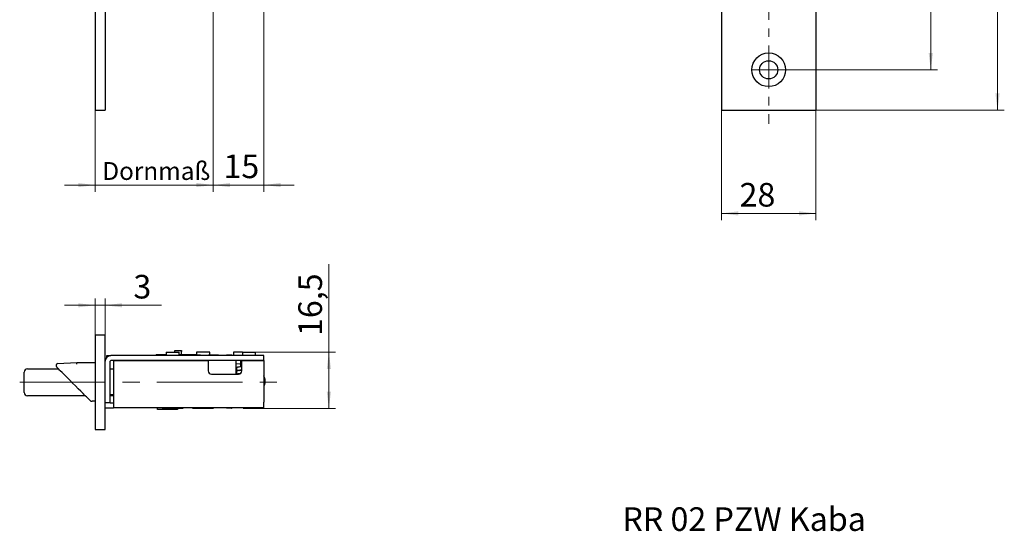
# Model space of a CAD drawing. Units: millimetres. Extents: x 28 to 192, y 59 to 283.
# Drawn here: x 46 to 192, y 59 to 135 of the extents above; entities that cross this region are included whole.
import ezdxf

# ---------------------------------------------------------------- set-up
doc = ezdxf.new("R2010")
doc.units = ezdxf.units.MM
doc.linetypes.add('CENTERX2', pattern=[20.32, 12.7, -2.54, 2.54, -2.54])
doc.styles.add('SLDTEXTSTYLE0', font='TXT', dxfattribs={"width": 0.7})
doc.styles.add('SLDTEXTSTYLE1', font='TXT', dxfattribs={"width": 0.75})
doc.dimstyles.new('SLDDIMSTYLE0', dxfattribs={"dimtxt": 3.5, "dimasz": 2.5, "dimexe": 0, "dimexo": 0.0625, "dimgap": 0.875, "dimtad": 1, "dimlfac": 2, "dimrnd": 1e-09, "dimzin": 12, "dimdsep": 46, "dimtxsty": 'SLDTEXTSTYLE1', "dimsah": 1, "dimcen": 0.09, "dimadec": 0, "dimazin": 3, "dimtfac": 1, "dimtofl": 0, "dimtmove": 0, "dimatfit": 3, "dimfxl": 0, "dimfrac": 2, "dimtolj": 1, "dimtzin": 12, "dimarcsym": 0})
doc.dimstyles.new('SLDDIMSTYLE1', dxfattribs={"dimtxt": 3.5, "dimasz": 2.5, "dimexe": 0, "dimexo": 0.0625, "dimgap": 0.875, "dimtad": 1, "dimlfac": 2, "dimrnd": 1e-09, "dimzin": 12, "dimdsep": 46, "dimtxsty": 'SLDTEXTSTYLE1', "dimsah": 1, "dimcen": 0.09, "dimadec": 0, "dimazin": 3, "dimtfac": 1, "dimtmove": 0, "dimatfit": 0, "dimfxl": 0, "dimfrac": 2, "dimtolj": 1, "dimtzin": 12, "dimarcsym": 0})
doc.dimstyles.new('SLDDIMSTYLE2', dxfattribs={"dimtxt": 2.645833, "dimasz": 2.5, "dimexe": 0, "dimexo": 0.0625, "dimgap": 0.661458, "dimtad": 1, "dimlfac": 2, "dimrnd": 1e-09, "dimzin": 12, "dimdsep": 46, "dimtxsty": 'SLDTEXTSTYLE1', "dimsah": 1, "dimcen": 0.09, "dimadec": 0, "dimazin": 3, "dimtfac": 1, "dimtmove": 0, "dimatfit": 0, "dimfxl": 0, "dimfrac": 2, "dimtolj": 1, "dimtzin": 12, "dimarcsym": 0})
doc.dimstyles.new('SLDDIMSTYLE3', dxfattribs={"dimtxt": 3.5, "dimasz": 2.5, "dimexe": 0, "dimexo": 0.0625, "dimgap": 0.875, "dimtad": 1, "dimdec": 1, "dimlfac": 2, "dimrnd": 1e-09, "dimzin": 12, "dimdsep": 46, "dimtxsty": 'SLDTEXTSTYLE1', "dimsah": 1, "dimcen": 0.09, "dimadec": 0, "dimazin": 3, "dimtfac": 1, "dimtofl": 0, "dimtmove": 0, "dimatfit": 3, "dimfxl": 0, "dimfrac": 2, "dimtolj": 1, "dimtzin": 12, "dimarcsym": 0})

# ---------------------------------------------------------------- blocks, each defined once
blk = doc.blocks.new('_D_2')
at = {"color": 7, "linetype": 'Continuous', "lineweight": 0}
for p, q in [((75.13, 141.32), (75.13, 109.24)), ((82.63, 136.67), (82.63, 109.24)), ((75.13, 110.24), (70.63, 110.24)), ((75.13, 110.24), (82.63, 110.24)), ((82.63, 110.24), (87.13, 110.24))]:
    blk.add_line(p, q, dxfattribs=at)
for points in [[(75.13, 110.24), (72.63, 110.55), (72.63, 109.93)], [(82.63, 110.24), (85.13, 109.93), (85.13, 110.55)]]:
    blk.add_solid(points, dxfattribs=at)
at = {"color": 7, "linetype": 'Continuous', "lineweight": 0, "insert": (76.65, 114.76), "char_height": 3.5, "attachment_point": 1, "style": 'SLDTEXTSTYLE1'}
blk.add_mtext('15', dxfattribs=at)
blk = doc.blocks.new('_D_3')
at = {"color": 7, "linetype": 'Continuous', "lineweight": 0}
for p, q in [((75.13, 151.32), (75.13, 109.23)), ((57.63, 121.32), (57.63, 109.23)), ((57.63, 110.23), (53.13, 110.23)), ((57.63, 110.23), (75.13, 110.23)), ((75.13, 110.23), (79.63, 110.23))]:
    blk.add_line(p, q, dxfattribs=at)
for points in [[(57.63, 110.23), (55.13, 110.54), (55.13, 109.92)], [(75.13, 110.23), (77.63, 109.92), (77.63, 110.54)]]:
    blk.add_solid(points, dxfattribs=at)
at = {"color": 7, "linetype": 'Continuous', "lineweight": 0, "insert": (58.71, 113.64), "char_height": 2.646, "attachment_point": 1, "style": 'SLDTEXTSTYLE1'}
blk.add_mtext('Dornmaß', dxfattribs=at)
blk = doc.blocks.new('_D_4')
at = {"color": 7, "linetype": 'Continuous', "lineweight": 0}
for p, q in [((47.13, 172.77), (47.13, 181.72)), ((47.13, 180.72), (57.63, 180.72))]:
    blk.add_line(p, q, dxfattribs=at)
for points in [[(47.13, 180.72), (49.63, 180.41), (49.63, 181.03)], [(57.63, 180.72), (55.13, 181.03), (55.13, 180.41)]]:
    blk.add_solid(points, dxfattribs=at)
at = {"color": 7, "linetype": 'Continuous', "lineweight": 0, "insert": (49.29, 185.23), "char_height": 3.5, "attachment_point": 1, "style": 'SLDTEXTSTYLE1'}
blk.add_mtext('21', dxfattribs=at)
blk = doc.blocks.new('_D_18')
at = {"color": 7, "linetype": 'Continuous', "lineweight": 0}
for p, q in [((157.41, 275.32), (182.41, 275.32)), ((181.41, 275.32), (181.41, 127.32)), ((159.96, 127.32), (182.41, 127.32))]:
    blk.add_line(p, q, dxfattribs=at)
for points in [[(181.41, 275.32), (181.1, 272.82), (181.72, 272.82)], [(181.41, 127.32), (181.72, 129.82), (181.1, 129.82)]]:
    blk.add_solid(points, dxfattribs=at)
at = {"color": 7, "linetype": 'Continuous', "lineweight": 0, "insert": (176.89, 181.26, 33.86), "char_height": 3.5, "attachment_point": 1, "rotation": 90, "style": 'SLDTEXTSTYLE1'}
blk.add_mtext('296', dxfattribs=at)
blk = doc.blocks.new('_D_20')
at = {"color": 7, "linetype": 'Continuous', "lineweight": 0}
for p, q in [((150.41, 121.32), (150.41, 105.03)), ((164.41, 121.32), (164.41, 105.03)), ((164.41, 106.03), (150.41, 106.03))]:
    blk.add_line(p, q, dxfattribs=at)
for points in [[(150.41, 106.03), (152.91, 105.72), (152.91, 106.34)], [(164.41, 106.03), (161.91, 106.34), (161.91, 105.72)]]:
    blk.add_solid(points, dxfattribs=at)
at = {"color": 7, "linetype": 'Continuous', "lineweight": 0, "insert": (153.09, 110.54, 33.86), "char_height": 3.5, "attachment_point": 1, "style": 'SLDTEXTSTYLE1'}
blk.add_mtext('28', dxfattribs=at)
blk = doc.blocks.new('_D_21')
at = {"color": 7, "linetype": 'Continuous', "lineweight": 0}
for p, q in [((164.41, 281.32), (192.3, 281.32)), ((191.3, 281.32), (191.3, 121.32)), ((164.41, 121.32), (192.3, 121.32))]:
    blk.add_line(p, q, dxfattribs=at)
for points in [[(191.3, 281.32), (190.99, 278.82), (191.61, 278.82)], [(191.3, 121.32), (191.61, 123.82), (190.99, 123.82)]]:
    blk.add_solid(points, dxfattribs=at)
at = {"color": 7, "linetype": 'Continuous', "lineweight": 0, "insert": (186.79, 189.09, 33.86), "char_height": 3.5, "attachment_point": 1, "rotation": 90, "style": 'SLDTEXTSTYLE1'}
blk.add_mtext('320', dxfattribs=at)
blk = doc.blocks.new('SW_CENTERMARKSYMBOL_10')
at = {"color": 0, "linetype": 'Continuous', "lineweight": 0}
for p, q in [((0, 0.1), (0, 2.55)), ((-0.1, 0), (-2.55, 0)), ((0, 0), (-0.05, 0)), ((0, 0), (0, 0.05)), ((0, 0), (0, -0.05)), ((0, 0), (0.05, 0)), ((0.1, 0), (2.55, 0)), ((0, -0.1), (0, -2.55))]:
    blk.add_line(p, q, dxfattribs=at)
blk = doc.blocks.new('_D_22')
at = {"color": 7, "linetype": 'Continuous', "lineweight": 0}
for p, q in [((57.63, 86.49), (57.63, 93.4)), ((59.13, 86.49), (59.13, 93.4)), ((57.63, 92.4), (53.13, 92.4)), ((57.63, 92.4), (59.13, 92.4)), ((59.13, 92.4), (67.48, 92.4))]:
    blk.add_line(p, q, dxfattribs=at)
for points in [[(57.63, 92.4), (55.13, 92.71), (55.13, 92.09)], [(59.13, 92.4), (61.63, 92.09), (61.63, 92.71)]]:
    blk.add_solid(points, dxfattribs=at)
at = {"color": 7, "linetype": 'Continuous', "lineweight": 0, "insert": (63.31, 96.91), "char_height": 3.5, "attachment_point": 1, "style": 'SLDTEXTSTYLE1'}
blk.add_mtext('3', dxfattribs=at)
blk = doc.blocks.new('_D_23')
at = {"color": 7, "linetype": 'Continuous', "lineweight": 0}
for p, q in [((92.26, 85.44), (92.26, 98.49)), ((81.41, 85.44), (93.26, 85.44)), ((92.26, 85.44), (92.26, 77.09)), ((79.58, 77.09), (93.26, 77.09))]:
    blk.add_line(p, q, dxfattribs=at)
for points in [[(92.26, 85.44), (91.95, 82.94), (92.57, 82.94)], [(92.26, 77.09), (92.57, 79.59), (91.95, 79.59)]]:
    blk.add_solid(points, dxfattribs=at)
at = {"color": 7, "linetype": 'Continuous', "lineweight": 0, "insert": (87.74, 87.85), "char_height": 3.5, "attachment_point": 1, "rotation": 90, "style": 'SLDTEXTSTYLE1'}
blk.add_mtext('16,5', dxfattribs=at)

msp = doc.modelspace()

# ---------------------------------------------------------------- linework, layer by layer
at = {"color": 7, "linetype": 'CENTERX2', "lineweight": 0, "ltscale": 0.5}
msp.add_line((157.4063, 283.3237), (157.4063, 119.3237), dxfattribs=at)
at = {"color": 7, "linetype": 'Continuous', "lineweight": 30}
for p, q in [((57.6347, 281.3237), (57.6347, 121.3237)), ((59.1347, 281.3237), (59.1347, 121.3237)), ((150.4063, 281.3237), (150.4063, 121.3237)), ((164.4063, 281.3237), (164.4063, 121.3237)), ((57.6347, 121.3237), (59.1347, 121.3237)), ((150.4063, 121.3237), (164.4063, 121.3237)), ((57.6347, 87.995), (57.6347, 73.995)), ((59.1347, 87.995), (57.6347, 87.995)), ((59.1347, 73.995), (59.1347, 87.995)), ((59.3847, 84.697), (59.3847, 84.945)), ((59.3847, 84.945), (59.9847, 84.945)), ((82.6347, 84.945), (59.9847, 84.945)), ((66.6785, 85.095), (66.6785, 84.945)), ((66.6785, 85.095), (67.7117, 85.095)), ((67.7117, 85.095), (68.1597, 85.095)), ((68.1597, 85.445), (68.1597, 84.945)), ((68.1597, 85.445), (70.1097, 85.445)), ((69.4347, 85.695), (70.4347, 85.695)), ((69.4347, 85.5524), (69.4347, 85.695)), ((69.4347, 85.445), (69.4347, 85.5524)), ((70.1097, 84.945), (70.1097, 85.445)), ((70.1097, 85.095), (71.2467, 85.095)), ((70.4347, 85.695), (70.4347, 85.5524)), ((70.4347, 85.095), (70.4347, 85.5524)), ((71.2467, 85.095), (72.5938, 85.095)), ((72.4847, 85.045), (73.2347, 85.045)), ((72.5938, 85.045), (72.5938, 85.095)), ((72.6597, 85.445), (72.6597, 85.045)), ((74.6097, 85.445), (72.6597, 85.445)), ((73.2347, 85.045), (73.2347, 84.945)), ((74.4097, 84.995), (74.4097, 84.945)), ((75.9097, 84.995), (74.4097, 84.995)), ((74.6097, 84.995), (74.6097, 85.445)), ((75.9097, 84.995), (75.9097, 84.945)), ((77.0847, 85.045), (77.8347, 85.045)), ((77.0847, 84.945), (77.0847, 85.045)), ((78.1597, 85.445), (78.1597, 84.945)), ((79.4597, 85.445), (78.1597, 85.445)), ((79.4597, 85.445), (79.4597, 84.945)), ((79.4597, 85.445), (80.4347, 85.445)), ((80.4347, 85.445), (81.4097, 85.445)), ((81.4097, 84.945), (81.4097, 85.445)), ((82.6347, 84.195), (82.6347, 84.945)), ((51.9097, 83.4817), (51.9097, 83.6273)), ((51.9097, 83.3321), (51.9097, 83.4817)), ((51.9542, 83.2254), (51.9536, 83.226)), ((52.0522, 83.7771), (54.9097, 83.92)), ((54.9097, 83.92), (57.6347, 83.92)), ((59.8847, 77.945), (59.8847, 84.095)), ((82.6347, 84.195), (59.9847, 84.195)), ((60.3847, 84.195), (60.3847, 78.045)), ((60.3847, 84.195), (74.3847, 84.195)), ((74.3847, 84.195), (74.3847, 82.695)), ((78.4597, 84.195), (78.4597, 82.195)), ((79.0681, 83.6769), (78.4597, 83.735)), ((78.4597, 83.2328), (78.7273, 83.2072)), ((79.1847, 83.6674), (79.065, 83.6772)), ((79.1847, 84.195), (79.1847, 83.2719)), ((79.3847, 84.195), (82.6347, 84.195)), ((79.3847, 82.695), (79.3847, 84.195)), ((82.6347, 84.195), (82.6347, 78.045)), ((47.1347, 79.47), (47.1347, 82.47)), ((47.6347, 82.97), (52.2097, 82.97)), ((59.8847, 82.97), (60.3847, 82.97)), ((60.3847, 82.92), (59.8847, 82.92)), ((74.8847, 82.195), (78.8847, 82.195)), ((79.1847, 82.7711), (79.1847, 82.7673)), ((56.2097, 78.97), (47.6347, 78.97)), ((59.8847, 79.17), (60.3847, 79.17)), ((60.3847, 78.97), (59.8847, 78.97)), ((56.8632, 78.3164), (56.7482, 78.4315)), ((57.6347, 78.17), (57.2168, 78.17)), ((59.8847, 77.945), (59.1347, 77.945)), ((59.8847, 77.945), (60.3847, 77.945)), ((60.3847, 78.045), (60.3847, 77.195)), ((82.6347, 77.195), (82.6347, 78.045)), ((59.1347, 77.195), (60.3847, 77.195)), ((82.6347, 77.195), (60.3847, 77.195)), ((66.8597, 76.945), (66.8597, 77.195)), ((67.0097, 76.945), (66.8597, 76.945)), ((69.7097, 76.945), (67.0097, 76.945)), ((67.6534, 77.195), (67.5847, 77.095)), ((70.6847, 77.095), (67.5847, 77.095)), ((69.8597, 76.945), (69.7097, 76.945)), ((69.8597, 77.095), (69.8597, 76.945)), ((70.6847, 77.095), (70.6159, 77.195)), ((72.1534, 77.195), (72.0847, 77.095)), ((75.1847, 77.095), (72.0847, 77.095)), ((73.2347, 77.145), (72.4847, 77.145)), ((73.2347, 77.195), (73.2347, 77.145)), ((74.5097, 77.17), (73.8097, 77.17)), ((75.1847, 77.095), (75.1159, 77.195)), ((77.0847, 77.145), (77.0847, 77.195)), ((77.8347, 77.145), (77.0847, 77.145)), ((57.6347, 73.995), (59.1347, 73.995))]:
    msp.add_line(p, q, dxfattribs=at)
at = {"color": 7, "linetype": 'CENTERX2', "lineweight": 0}
msp.add_line((46.4689, 81.02), (86.7185, 81.02), dxfattribs=at)
at = {"color": 7, "linetype": 'Continuous', "lineweight": 30, "flags": 128}
for points in [[(52.4839, 82.6957), (52.3791, 82.8005), (52.252, 82.9276), (52.1082, 83.0714), (51.9542, 83.2254)], [(54.9159, 83.67), (54.9147, 83.7187), (54.9135, 83.7656), (54.9125, 83.8089), (54.9115, 83.8467), (54.9107, 83.8778), (54.9102, 83.9009), (54.9098, 83.9152), (54.9097, 83.92)], [(79.1847, 83.6213), (79.1321, 83.6587), (79.0681, 83.6769)], [(56.139, 79.0407), (55.8589, 79.3208), (55.5233, 79.6563), (55.1443, 80.0353), (54.7355, 80.4441), (54.3115, 80.8682), (53.8874, 81.2922), (53.4786, 81.7011), (53.0996, 82.08), (52.764, 82.4156), (52.4839, 82.6957)], [(56.7482, 78.4315), (56.6068, 78.5728), (56.4705, 78.7091), (56.3442, 78.8354), (56.2323, 78.9473), (56.139, 79.0407)]]:
    msp.add_lwpolyline(points, dxfattribs=at)
at = {"color": 7, "linetype": 'Continuous', "lineweight": 30}
for radius in [2.5, 1.35]:
    msp.add_circle((157.4063, 127.3237), radius, dxfattribs=at)
for centre, radius, start, end in [((59.9847, 84.095), 0.85, 90, 180), ((72.4847, 84.945), 0.1, 90, 180), ((77.8347, 84.945), 0.1, 0, 90), ((52.0597, 83.6273), 0.15, 92.862405, 180), ((52.0597, 83.3321), 0.15, 180, 225), ((52.0585, 83.3296), 0.1474, 180.478089, 224.947216), ((59.9847, 84.095), 0.1, 90, 180), ((47.6347, 82.47), 0.5, 90, 180), ((74.8847, 82.695), 0.5, 180, 270), ((78.8847, 82.695), 0.5, 270, 0), ((47.6347, 79.47), 0.5, 180, 270), ((57.2168, 78.67), 0.5, 225, 270), ((72.4847, 77.245), 0.1, 210, 270), ((73.8097, 77.32), 0.15, 236.44269, 270), ((74.5097, 77.32), 0.15, 270, 303.55731), ((77.8347, 77.245), 0.1, 270, 330)]:
    msp.add_arc(centre, radius, start, end, dxfattribs=at)
for points, knots in [([(78.822, 83.227), (78.7905, 83.223), (78.7216, 83.2143), (78.6412, 83.1607), (78.5912, 83.0949), (78.5657, 83.0335), (78.557, 82.9676), (78.5653, 82.9033), (78.5881, 82.8461), (78.6298, 82.7866), (78.6983, 82.73), (78.7575, 82.7201), (78.7873, 82.7151)], [0, 0, 0, 0, 0.12112686, 0.26450325, 0.34377744, 0.42586489, 0.50856052, 0.589577, 0.66701656, 0.73964553, 0.86865098, 1, 1, 1, 1]), ([(79.3847, 83.2863), (79.278, 83.279), (79.0367, 83.2627), (78.8, 83.2367), (78.7756, 83.2178), (78.7635, 83.2083)], [0, 0, 0, 0, 0.28378012, 0.641831974, 1, 1, 1, 1]), ([(78.8224, 82.7222), (78.7908, 82.7182), (78.7219, 82.7095), (78.6414, 82.6558), (78.5913, 82.59), (78.5657, 82.5287), (78.5569, 82.4627), (78.5652, 82.3985), (78.5879, 82.3413), (78.6294, 82.2819), (78.6978, 82.2252), (78.7572, 82.2152), (78.7872, 82.2102)], [0, 0, 0, 0, 0.12177241, 0.26556184, 0.34497718, 0.42714699, 0.50986583, 0.59083612, 0.66814284, 0.74054948, 0.86880032, 1, 1, 1, 1]), ([(78.823, 82.2174), (78.7901, 82.2164), (78.7537, 82.2152), (78.7237, 82.1949), (78.7209, 82.193)], [0, 0, 0, 0, 0.90575395, 1, 1, 1, 1]), ([(79.3847, 82.7816), (79.2825, 82.7747), (79.0473, 82.7588), (78.8064, 82.7329), (78.7774, 82.7134), (78.7625, 82.7034)], [0, 0, 0, 0, 0.27209942, 0.62589362, 1, 1, 1, 1]), ([(79.1128, 82.2572), (79.1093, 82.257), (78.9785, 82.2478), (78.8163, 82.2285), (78.7808, 82.209), (78.7625, 82.1989)], [0, 0, 0, 0, 0.0132143, 0.48870962, 1, 1, 1, 1]), ([(78.9049, 82.7398), (78.9058, 82.7404), (78.9178, 82.7479), (79.072, 82.7626), (79.2437, 82.7774), (79.3711, 82.7851), (79.3847, 82.786)], [0, 0, 0, 0, 0.03920156, 0.51212418, 0.94802495, 1, 1, 1, 1]), ([(78.9219, 82.2368), (78.9243, 82.2381), (78.9391, 82.2456), (79.0361, 82.2536), (79.1171, 82.2602)], [0, 0, 0, 0, 0.1655683, 1, 1, 1, 1]), ([(82.6347, 80.3607), (82.6547, 80.393), (82.7484, 80.5437), (82.821, 80.8968), (82.854, 81.4153), (82.7102, 81.7643), (82.6347, 81.9478)], [0, 0, 0, 0, 0.06920964, 0.32314406, 0.64429981, 1, 1, 1, 1])]:
    msp.add_open_spline(points, degree=3, knots=knots, dxfattribs=at)

# ---------------------------------------------------------------- block references
at = {"color": 7, "linetype": 'Continuous', "lineweight": 0}
msp.add_blockref('SW_CENTERMARKSYMBOL_10', (157.4063, 127.3237), dxfattribs=at)

# ---------------------------------------------------------------- texts
at = {"color": 7, "linetype": 'Continuous', "lineweight": 0, "insert": (135.7255, 62.443), "char_height": 3.5, "attachment_point": 1, "style": 'SLDTEXTSTYLE0'}
msp.add_mtext('RR 02 PZW Kaba', dxfattribs=at)

# ---------------------------------------------------------------- dimensions: what is measured, and where the dimension line sits
at = {"color": 7, "linetype": 'Continuous', "lineweight": 0}
for base, p1, p2, picture, middle in [((191.3025, 121.3237), (164.4063, 281.3237), (164.4063, 121.3237), '_D_21', (191.3025, 194.391)), ((181.4063, 127.3237), (157.4063, 275.3237), (159.9563, 127.3237), '_D_18', (181.4063, 186.5578)), ((92.255, 77.095), (81.4097, 85.445), (79.5847, 77.095), '_D_23', (92.255, 92.3785))]:
    dim = msp.add_linear_dim(base=base, p1=p1, p2=p2, angle=90, dimstyle='SLDDIMSTYLE0', dxfattribs=at)
    dim.commit()
    dim.dimension.update_dxf_attribs({"geometry": picture, "text_midpoint": middle, "dimtype": 160})
for base, p1, p2, dimstyle, picture, middle in [((57.6347, 180.7181), (47.1347, 172.7737), (57.6347, 121.3237), 'SLDDIMSTYLE3', '_D_4', (51.8784, 180.7181)), ((82.6347, 110.2445), (75.1347, 141.3237), (82.6347, 136.6737), 'SLDDIMSTYLE1', '_D_2', (79.2336, 110.2445)), ((150.4063, 106.0261), (164.4063, 121.3237), (150.4063, 121.3237), 'SLDDIMSTYLE0', '_D_20', (157.0999, 106.0261)), ((59.1347, 92.3974), (57.6347, 86.495), (59.1347, 86.495), 'SLDDIMSTYLE1', '_D_22', (64.6017, 92.3974))]:
    dim = msp.add_linear_dim(base=base, p1=p1, p2=p2, dimstyle=dimstyle, dxfattribs=at)
    dim.commit()
    dim.dimension.update_dxf_attribs({"geometry": picture, "text_midpoint": middle, "dimtype": 160})
dim = msp.add_linear_dim(base=(75.1347, 110.2318), p1=(57.6347, 121.3237), p2=(75.1347, 151.3237), text='Dornmaß', dimstyle='SLDDIMSTYLE2', dxfattribs=at)
dim.commit()
dim.dimension.update_dxf_attribs({"geometry": '_D_3', "text_midpoint": (66.6165, 110.2318), "dimtype": 160})

doc.saveas('drawing.dxf')
